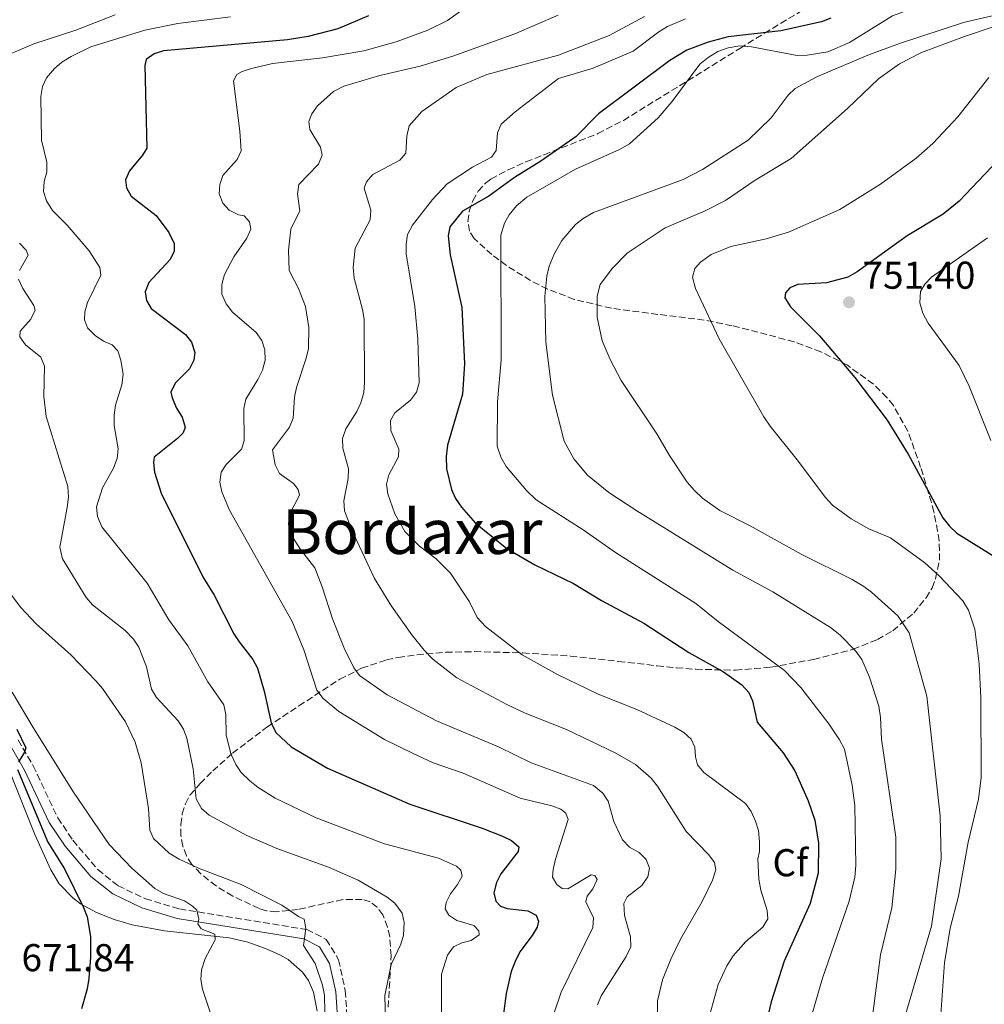
# Model space of a CAD drawing. Units: metres. Extents: x 617839 to 621295, y 4720181 to 4722553.
# Drawn here: x 619301 to 619551, y 4720550 to 4720804 of the extents above; entities that cross this region are included whole.
import ezdxf
from ezdxf.enums import TextEntityAlignment as Align

# ---------------------------------------------------------------- set-up
doc = ezdxf.new("R2010")
doc.units = ezdxf.units.M
doc.header["$MEASUREMENT"] = 0
doc.linetypes.add('DGN Style 3', pattern=[2.435891, 1.739922, -0.695969])
for name, color, linetype, lineweight in [('Camino', 7, 'DGN Style 3', 0), ('Cota de punto acotado terreno', 7, 'Continuous', 0), ('Curva de nivel directora', 30, 'Continuous', 30), ('Curva de nivel intermedia', 30, 'Continuous', 0), ('Etiqueta de zona arbolada', 92, 'Continuous', 0), ('Línea de cambio de uso (parcela vista)', 92, 'Continuous', 0), ('Margen derecho', 7, 'Continuous', 0), ('Punto acotado terreno (símbolo)', 7, 'Continuous', 0), ('Texto de Área (paraje) menor', 7, 'Continuous', 0), ('Zona arbolada', 92, 'DGN Style 3', 0)]:
    doc.layers.add(name, color=color, linetype=linetype, lineweight=lineweight)
doc.styles.add('Style-Arial', font='arial.ttf')

# ---------------------------------------------------------------- blocks, each defined once
blk = doc.blocks.new('5PATER')
at = {"layer": 'Punto acotado terreno (símbolo)', "linetype": 'Continuous', "lineweight": 0}
h = blk.add_hatch(color=51, dxfattribs=at)
edge = h.paths.add_edge_path()
edge.add_ellipse((0, 0), major_axis=(-0.11, -0.111), ratio=0.999422, start_angle=0, end_angle=360)

msp = doc.modelspace()

# ---------------------------------------------------------------- linework, layer by layer
at = {"layer": 'Camino', "color": 7, "linetype": 'DGN Style 3', "lineweight": 0}
msp.add_polyline3d([(619301.02, 4720617.92, 674.88), (619304.86, 4720611.24, 675.28), (619311.22, 4720597.81, 676.1), (619315.12, 4720592.01, 676.1), (619321.55, 4720584.43, 676.5), (619326.8, 4720580.27, 677.32), (619333.85, 4720576.92, 677.72), (619342.65, 4720574.27, 679.35), (619375.6, 4720568.96, 684.22), (619380.58, 4720566.4, 685.03), (619383.79, 4720561.15, 685.44), (619385.51, 4720553.2, 685.85), (619386.12, 4720543.75, 685.85)], dxfattribs=at)
at = {"layer": 'Curva de nivel directora', "color": 30, "linetype": 'Continuous', "lineweight": 30, "flags": 128}
for points, elevation in [([(619391.48, 4720804.86), (619383.56, 4720801.48), (619375.93, 4720799.5), (619370.53, 4720798.61), (619338.52, 4720795.77), (619336.13, 4720795.03), (619334.07, 4720793.56), (619333.75, 4720792.05), (619334.25, 4720770.67), (619333.14, 4720768.82), (619329.77, 4720764.78), (619328.73, 4720762.48), (619328.96, 4720760.47), (619330.21, 4720758.3), (619336.61, 4720753.33), (619339.91, 4720748.91), (619341.3, 4720746.1), (619341.32, 4720744.09), (619340.22, 4720741.91), (619334.73, 4720735.95), (619333.8, 4720733.6), (619334.15, 4720731.37), (619335.34, 4720729.31), (619344.21, 4720722.56), (619345.79, 4720720.57), (619346.65, 4720717.89), (619346.39, 4720715.94), (619345.23, 4720713.72), (619341.52, 4720709.98), (619340.47, 4720707.71), (619340.76, 4720706.24), (619341.9, 4720703.56), (619343.37, 4720701.23), (619344.17, 4720698.61), (619343.62, 4720697.16), (619342.18, 4720695.75), (619336.13, 4720690.9)], 700), ([(619510.89, 4720804.27), (619508.55, 4720803.25), (619498.01, 4720800.94), (619484.45, 4720799.4), (619479.23, 4720798.01), (619473.71, 4720795.95), (619469.35, 4720793.31), (619450.94, 4720779.53), (619445.18, 4720773.68), (619436.02, 4720767.28), (619429.18, 4720763.06), (619422.61, 4720758.29), (619415.79, 4720754.37), (619412.53, 4720750.38), (619412.04, 4720748.08), (619412.61, 4720743.1), (619415.64, 4720729.57), (619416.26, 4720715.01), (619415.76, 4720707.16), (619411.94, 4720694.02), (619411.52, 4720691.05), (619411.66, 4720687.89), (619412.93, 4720682.54), (619413.94, 4720680.26), (619415.49, 4720677.99), (619419.17, 4720673.84), (619427.27, 4720667.3), (619434.47, 4720663.14), (619444.43, 4720658.33), (619451.72, 4720653.86), (619462.66, 4720648.02), (619474.25, 4720640.45), (619483.19, 4720635.5), (619487.9, 4720632.13), (619489.76, 4720630.19), (619490.72, 4720627.97), (619491.94, 4720622.51), (619498.64, 4720614.57), (619501.64, 4720609.91), (619505.1, 4720602.17), (619506.79, 4720597.16), (619507.75, 4720591.3), (619507.7, 4720583.49), (619505.57, 4720575.65), (619498.88, 4720560.81), (619495.5, 4720550.34), (619494.85, 4720547.38)], 725), ([(619557.34, 4720770.97), (619544.1, 4720756.96), (619539.91, 4720753.66), (619530.68, 4720748.06), (619517.74, 4720738.75), (619515.3, 4720737.34), (619509.81, 4720735.89), (619502.41, 4720735.51), (619500.35, 4720734.6), (619499.25, 4720733.31), (619499.03, 4720732.02), (619500.5, 4720729.75), (619508.04, 4720722.21), (619517.17, 4720711.5), (619525.46, 4720700.46), (619530.94, 4720691.68), (619539.88, 4720675.22), (619541.58, 4720673.11), (619543.49, 4720671.28), (619554.82, 4720664.23)], 750), ([(619336.13, 4720690.9), (619335.92, 4720689.51), (619336.21, 4720687.02), (619337.93, 4720681.65), (619348.72, 4720659.99), (619351.64, 4720655.29), (619356.75, 4720645.33), (619358.06, 4720643.21), (619361.65, 4720638.67), (619362.82, 4720636.46), (619364.51, 4720630.54), (619366.36, 4720622.29), (619367.55, 4720619.84), (619371.54, 4720616.13), (619380.9, 4720610.66), (619402.15, 4720601.32), (619420.84, 4720595.13), (619426.15, 4720593.04), (619428.45, 4720591.94), (619430.36, 4720590.28), (619430.2, 4720589.11), (619425.66, 4720583.32), (619424.57, 4720581.08), (619423.86, 4720578.45), (619424.38, 4720576.28), (619425.56, 4720575), (619427.3, 4720574.4), (619432.66, 4720573.83), (619434.85, 4720572.67), (619435.42, 4720571.11), (619435.04, 4720569.6), (619433.8, 4720567.43), (619430.58, 4720563.18), (619429.39, 4720560.71), (619428.31, 4720558.16), (619427.02, 4720552.46), (619425.7, 4720542.06)], 700), ([(619300.67, 4720620.72), (619303.02, 4720615.91), (619302.56, 4720614.59), (619301.07, 4720612.29)], 675), ([(619300.86, 4720610.28), (619308.68, 4720591.53), (619312.94, 4720584.6), (619317.88, 4720574.68), (619318.8, 4720572.23), (619319.66, 4720567.18), (619319.71, 4720561.79), (619319.25, 4720556.32), (619318.82, 4720553.69), (619317.37, 4720548.5)], 675)]:
    msp.add_lwpolyline(points, dxfattribs=dict(at, elevation=elevation))
at = {"layer": 'Curva de nivel intermedia', "color": 30, "linetype": 'Continuous', "lineweight": 0, "flags": 128}
for points, elevation in [([(619477.05, 4720792.31), (619479.27, 4720794.11), (619481.71, 4720795.58), (619484.38, 4720796.6), (619487.39, 4720797.07), (619490.41, 4720796.87), (619502.27, 4720794.62), (619504.83, 4720794.64), (619510.17, 4720795.53), (619515.74, 4720797.98), (619526.87, 4720804.85), (619537.78, 4720808.85), (619539.8, 4720810.31), (619541.52, 4720812.72), (619543.21, 4720816.41), (619544.28, 4720819.41), (619545.97, 4720821.32), (619548.75, 4720822.14), (619551.75, 4720822.16)], 730), ([(619416.21, 4720806.69), (619411.93, 4720803.64), (619406.82, 4720801.09), (619398.62, 4720798.08)], 705), ([(619287.82, 4720752.4), (619287.41, 4720754.87), (619287.35, 4720765.89), (619286.36, 4720774.98), (619286.35, 4720783.6), (619286.89, 4720786.45), (619288.22, 4720788.56), (619290.13, 4720790.53), (619294.88, 4720793.32), (619305.03, 4720797.58), (619315.92, 4720801.13), (619326.05, 4720805.06)], 690), ([(619355.82, 4720804.56), (619342.26, 4720802.83), (619333.68, 4720801.09), (619319.75, 4720796.81)], 695), ([(619440.51, 4720805.03), (619429.27, 4720800.2), (619413.29, 4720794.44), (619404.87, 4720791.81), (619394.4, 4720789.44), (619385.11, 4720786.67), (619382.47, 4720785.27), (619378.32, 4720781.59), (619376.88, 4720779.53), (619376.06, 4720777.52), (619376.3, 4720775.51), (619379.13, 4720770.95), (619379.53, 4720768.86), (619378.6, 4720766.54), (619373.5, 4720761.25), (619373.13, 4720758.85), (619373.78, 4720754.5), (619371.47, 4720749.73), (619370.84, 4720744.36), (619371.03, 4720739.12), (619373.39, 4720734.46), (619375.19, 4720729.78), (619376.08, 4720724.41), (619375.99, 4720718.99), (619375.42, 4720716.42), (619372.93, 4720708.86), (619372.41, 4720706.42), (619372.03, 4720700.96), (619371.07, 4720698.65), (619366.74, 4720692.81), (619367.35, 4720688.89), (619368.54, 4720686.68), (619372.08, 4720684.08), (619373.37, 4720682.58), (619373.66, 4720681.08), (619371.17, 4720676.27), (619370.82, 4720673.8), (619371.11, 4720671.57), (619373.94, 4720667.07), (619377.61, 4720662.3)], 710), ([(619473.38, 4720804.07), (619468.78, 4720802.06), (619466.5, 4720800.7), (619459.84, 4720795.68), (619449.52, 4720791.33), (619440.59, 4720788.69), (619429.36, 4720780.04), (619425.76, 4720776.89), (619424.82, 4720774.65), (619424.47, 4720770.07), (619423.31, 4720768.38), (619418.38, 4720765.78), (619411.86, 4720761.43), (619408.04, 4720757.44), (619402.86, 4720750.83), (619401.59, 4720748.35), (619401.2, 4720745.87), (619401.27, 4720743.37)], 720), ([(619521.77, 4720547.19), (619523.79, 4720562.41), (619526.73, 4720574.57), (619527.75, 4720584.55), (619527.7, 4720592.85), (619524.03, 4720618.13), (619523.77, 4720623.71), (619523.3, 4720626.61), (619520.9, 4720634.07), (619518.9, 4720638.66), (619517.42, 4720640.8), (619513.22, 4720645.07), (619510.86, 4720646.95), (619495.96, 4720656.12), (619485.63, 4720661.72), (619460.84, 4720677.05), (619453.62, 4720681.8), (619448.03, 4720686.23), (619444.54, 4720690.44), (619442.02, 4720695.05), (619439.05, 4720706.93), (619437.3, 4720720.57), (619437.07, 4720732.49), (619437.58, 4720737.65), (619438.18, 4720740.17), (619439.46, 4720743.27), (619441.43, 4720746.81), (619444.97, 4720750.97), (619446.91, 4720752.55), (619449.63, 4720754.05), (619472.8, 4720762.57), (619477.76, 4720765.16), (619489.59, 4720772.75), (619495.49, 4720778.53), (619499.89, 4720784.33), (619501.7, 4720786.05), (619507.33, 4720789.07), (619520.47, 4720794.64), (619528.71, 4720797.72), (619545.19, 4720803.09), (619557.75, 4720806.04)], 735), ([(619462.79, 4720804.64), (619453.63, 4720799.78), (619440.59, 4720794.64)], 715), ([(619527.11, 4720536.48), (619536.97, 4720569.87), (619539.39, 4720587.18), (619539.2, 4720598.31), (619535.73, 4720629.21), (619531.14, 4720645.59), (619528.2, 4720649.93), (619521.45, 4720656.02), (619519.44, 4720657.49), (619516.4, 4720659.33), (619503.26, 4720665.88), (619490.1, 4720673.17), (619482.26, 4720677.15), (619477.77, 4720680.35), (619475.7, 4720682.33), (619473.85, 4720684.48), (619469.22, 4720691.31), (619465.98, 4720696.91), (619456.78, 4720710.72), (619453.89, 4720716.14), (619451.84, 4720720.91), (619450.57, 4720727.06), (619450.56, 4720732.45), (619451.36, 4720735.48), (619454.53, 4720739.72), (619458.32, 4720743.54), (619468.15, 4720750.08), (619478.5, 4720754.51), (619483.69, 4720757.2), (619491.39, 4720762.43), (619500.67, 4720768.04), (619515.26, 4720780.92), (619523.23, 4720788.54), (619528.66, 4720792.44), (619534.36, 4720795.36), (619545.49, 4720799.46), (619553.4, 4720802.2)], 740), ([(619319.75, 4720796.81), (619314.66, 4720794.36), (619312.26, 4720792.88), (619310.36, 4720791.26), (619308.28, 4720788.83), (619307.27, 4720786.55), (619306.89, 4720783.97), (619307.04, 4720772.7), (619308.39, 4720767.06), (619308.38, 4720764.56), (619307.73, 4720762.09), (619307.54, 4720759.45), (619308.33, 4720757.07), (619309.85, 4720754.57), (619313.68, 4720750.75), (619319.31, 4720744.15), (619322.08, 4720739.87), (619322.34, 4720737.89), (619318.89, 4720730.81), (619318.26, 4720728.4), (619318.11, 4720726.38), (619318.9, 4720724.32), (619320.93, 4720722.27), (619323.06, 4720720.84), (619325.24, 4720719.91), (619326.76, 4720718.35), (619327.56, 4720715.96), (619328.09, 4720712.28), (619327.78, 4720709.6), (619326.13, 4720704.3), (619325.82, 4720701.75), (619325.8, 4720699.11), (619326.79, 4720693.05), (619326.58, 4720690.55), (619325.65, 4720688.03), (619322.81, 4720683.02), (619321.26, 4720678.12), (619321.45, 4720675.6), (619322.59, 4720672.93), (619334.36, 4720658.34), (619339.91, 4720648.89), (619344.81, 4720642.23), (619349.97, 4720632.94), (619354.14, 4720626.94), (619354.61, 4720624.38), (619354.76, 4720619.2), (619355.97, 4720614.28), (619357.2, 4720611.55), (619358.63, 4720609.5), (619360.82, 4720607.34), (619362.96, 4720605.64), (619367.39, 4720602.87), (619377.96, 4720597.83), (619395.67, 4720591.08), (619409.55, 4720587.37), (619414.2, 4720585.35), (619415.38, 4720584.3), (619415.69, 4720582.76), (619414.51, 4720580.56), (619412.72, 4720578.18), (619411.59, 4720575.96), (619411.32, 4720574.28), (619412.23, 4720572.67), (619414.3, 4720571.29), (619418.72, 4720570.03), (619419.96, 4720568.59), (619420.08, 4720567.59), (619418.03, 4720566.12), (619415.58, 4720565.49), (619413.48, 4720564.49), (619411.89, 4720562.33), (619410.39, 4720557.41), (619410.21, 4720515.92)], 695), ([(619398.62, 4720798.08), (619390.32, 4720795.83), (619379.59, 4720794.03), (619366.68, 4720792.54), (619361.26, 4720791.2), (619358.88, 4720790.45), (619357.49, 4720789.66), (619356.66, 4720788.07), (619358.28, 4720775.07), (619358.58, 4720770), (619357.54, 4720767.72), (619353.87, 4720763.63), (619353.07, 4720761.26), (619352.92, 4720758.92), (619353.83, 4720756.47), (619355.47, 4720754.64), (619357.93, 4720753.49), (619359.38, 4720753.22), (619360.79, 4720751.61), (619361.09, 4720749.77), (619360.1, 4720747.42), (619356.75, 4720742.6), (619354.31, 4720738.1), (619353.57, 4720735.46), (619353.62, 4720732.96), (619354.75, 4720730.51), (619356.39, 4720728.35), (619362.52, 4720723.09), (619363.98, 4720720.98), (619364.73, 4720718.59), (619364.8, 4720715.91), (619364.1, 4720713.39), (619362.94, 4720710.98), (619359.85, 4720705.91), (619359.31, 4720703.47), (619359.38, 4720695.09), (619358.67, 4720692.97), (619354.73, 4720688.97), (619353.46, 4720687.01), (619353.06, 4720684.49), (619353.59, 4720681.95), (619355.61, 4720677.19), (619371.82, 4720648.45), (619374.8, 4720641.17), (619378.18, 4720630.75), (619379.81, 4720628.59), (619383.86, 4720625.27), (619395.61, 4720617.99), (619403, 4720614.41), (619408.16, 4720612.04), (619415.93, 4720609.29), (619430.65, 4720602.9), (619438.82, 4720600.88), (619441.16, 4720600.02), (619442.51, 4720598.97), (619443.08, 4720597.35), (619439.81, 4720587.11), (619439.16, 4720584.48), (619439.06, 4720582.47), (619440.19, 4720580.58), (619441.54, 4720579.59), (619442.99, 4720579.43), (619449, 4720583.05), (619450, 4720582.94), (619450.57, 4720581.89), (619449.47, 4720579.48), (619447.98, 4720577.57), (619447.6, 4720576.11), (619449.62, 4720572), (619449.44, 4720569.48), (619441.28, 4720552.81), (619439.51, 4720547.71)], 705), ([(619440.59, 4720794.64), (619422.09, 4720789.65), (619414.16, 4720786.31), (619405.24, 4720780.14), (619402.03, 4720776.43), (619401.38, 4720773.8), (619401.14, 4720769.39), (619399.59, 4720767.53), (619392.61, 4720763.84), (619390.97, 4720761.94), (619390.37, 4720760.32), (619392.08, 4720754.68), (619391.89, 4720752.18), (619388.08, 4720744.84), (619387.51, 4720739.86), (619387.76, 4720737.13), (619389.96, 4720729.01), (619390.35, 4720726.54), (619390.47, 4720710.21), (619390.25, 4720707.62), (619389.53, 4720704.97), (619388.52, 4720702.68), (619385.65, 4720698.2), (619384.8, 4720695.72), (619384.91, 4720693.22), (619386.36, 4720687.86), (619386.25, 4720685.36), (619385.13, 4720679.59), (619385.31, 4720677.09), (619387.24, 4720671.91), (619393.03, 4720659.56), (619397.44, 4720652.45), (619402.67, 4720645.07), (619405.85, 4720641.07), (619408.09, 4720638.8), (619414.3, 4720633.91), (619427.24, 4720627.02), (619431.93, 4720624.79), (619442.61, 4720620.61), (619455.18, 4720614.58), (619460.5, 4720611.61), (619464.5, 4720608.01), (619466.19, 4720605.96), (619473.53, 4720594.29), (619479.39, 4720588.24), (619480.91, 4720586.25), (619481.26, 4720584.35), (619480.38, 4720581.67), (619477.65, 4720576.22), (619472.07, 4720566.47), (619469.6, 4720561.32), (619467.43, 4720555.94), (619466.16, 4720550.52), (619465.96, 4720539.44)], 715), ([(619506.14, 4720547.2), (619508.75, 4720556.37), (619515.64, 4720576.3), (619517.16, 4720582.46), (619517.36, 4720585.47), (619517.13, 4720600.99), (619516.42, 4720606.26), (619514.45, 4720615.49), (619513.2, 4720617.94), (619510.39, 4720622.08), (619503.16, 4720631.48), (619498.98, 4720635.86), (619481.84, 4720648.47), (619476.09, 4720653.16), (619455.33, 4720666.29), (619446.91, 4720672.15), (619434.78, 4720679.9), (619432.32, 4720682.31), (619427.02, 4720688.53), (619425.78, 4720690.75), (619424.75, 4720693.76), (619424.78, 4720705.15), (619425.8, 4720716.02), (619425.7, 4720748.18), (619426.66, 4720751.28), (619427.84, 4720753.48), (619429.71, 4720755.77), (619432.42, 4720758.02), (619444.95, 4720765.22), (619456.37, 4720770.3), (619458.89, 4720771.82), (619466.32, 4720778.49), (619469.86, 4720782.65), (619477.05, 4720792.31)], 730), ([(619539.26, 4720545.94), (619540.27, 4720560.35), (619541.76, 4720569.29), (619543.93, 4720577.57), (619546.4, 4720591.55), (619549.1, 4720602.62), (619549.73, 4720608.21), (619549.69, 4720628.76), (619549.28, 4720637.58), (619548.1, 4720646.5), (619546.5, 4720651.4), (619545.03, 4720653.85), (619538.95, 4720660.28), (619535.24, 4720663.66), (619526.38, 4720670.11), (619520.77, 4720672.42), (619516.2, 4720674.98), (619511.32, 4720678.53), (619509.43, 4720680.56), (619502.55, 4720689.82), (619495.26, 4720698.89), (619493.64, 4720701.35), (619482.1, 4720721.49), (619475.96, 4720734.44), (619475.17, 4720737.38), (619475.82, 4720739.64), (619477.26, 4720741.21), (619480.04, 4720743.25), (619485.07, 4720745.32), (619494.19, 4720747.26), (619499.98, 4720748.98), (619513.24, 4720754.85), (619523.75, 4720761.37), (619533, 4720768.13), (619537.25, 4720771.86), (619543.75, 4720778.79), (619551.71, 4720788.9)], 745), ([(619301.32, 4720739.05), (619303.58, 4720743.03), (619303.06, 4720744.36), (619301.31, 4720746.15)], 690), ([(619552.26, 4720695.17), (619546.68, 4720709.19), (619544.07, 4720714.53), (619536.06, 4720725.53), (619534.7, 4720728.08), (619533.9, 4720730.76), (619534.1, 4720733.66), (619535.2, 4720735.57), (619536.95, 4720737.36), (619551.38, 4720747.5)], 755), ([(619401.27, 4720743.37), (619403.5, 4720729.82), (619404.23, 4720721.34), (619404.59, 4720710.12), (619403.89, 4720707.71), (619402.34, 4720705.58), (619398.29, 4720702.31), (619397.19, 4720700.4), (619397.26, 4720697.78), (619399.31, 4720692.99), (619399.27, 4720690.98), (619396.74, 4720686.33), (619396.14, 4720683.95), (619396.5, 4720681.45), (619398.32, 4720676.24), (619400.92, 4720671.68), (619404.64, 4720667.91), (619409.02, 4720664.67), (619412.67, 4720660.94), (619417.55, 4720653.58), (619419.57, 4720649.54), (619421.71, 4720647.17), (619431.18, 4720639.87), (619440.28, 4720634.79), (619450.84, 4720629.76), (619460.84, 4720625.79), (619470.59, 4720621.23), (619472.99, 4720619.81), (619474.86, 4720618.14), (619475.82, 4720616.08), (619475.95, 4720613.57), (619476.53, 4720611.45), (619478.11, 4720609.51), (619488.89, 4720601.49), (619490.35, 4720599.44), (619491.51, 4720596.93), (619492.23, 4720594.54), (619492.48, 4720591.64), (619492.5, 4720589.13), (619492.11, 4720587.21), (619492.33, 4720581.98), (619492.89, 4720579.1), (619494.51, 4720573.84), (619494.67, 4720571.76), (619493.37, 4720569.59), (619489.01, 4720565.87), (619485.67, 4720562.16), (619484.03, 4720559.57), (619481.79, 4720554.76), (619478.82, 4720543.93)], 720), ([(619396.02, 4720538.66), (619395.68, 4720551.92), (619397.37, 4720559.94), (619399.84, 4720565.15), (619400.53, 4720567.55), (619400.74, 4720570.74), (619400.16, 4720573.15), (619398.3, 4720575.8), (619396.3, 4720577.31), (619388.82, 4720581.7), (619381.2, 4720585.05), (619367.82, 4720589.92), (619360.09, 4720593.21), (619350.34, 4720598.5), (619348.37, 4720600.21), (619347.01, 4720602.71), (619346.17, 4720610.47), (619344.61, 4720618.38), (619343.72, 4720620.72), (619342.32, 4720622.87), (619336.71, 4720628.88), (619335.47, 4720631.05), (619334.19, 4720636.79), (619332.2, 4720641.85), (619330.79, 4720643.92), (619328.65, 4720646.18), (619320.17, 4720652.76), (619318.56, 4720654.68), (619312.43, 4720664.65), (619311.74, 4720667.66), (619313.67, 4720677.95), (619313.99, 4720680.57), (619313.85, 4720683.36), (619308.2, 4720701.38), (619307.59, 4720706.6), (619307.76, 4720714.42), (619306.81, 4720716.73), (619302.91, 4720719.91), (619301.45, 4720721.96), (619301.49, 4720723.47), (619304.26, 4720726.56), (619305.41, 4720728.86), (619305.07, 4720730.09), (619302.19, 4720734.42), (619301.05, 4720736.87)], 690), ([(619377.61, 4720662.3), (619379.54, 4720657.45), (619382.17, 4720649.15), (619385.25, 4720641.58), (619387.73, 4720636.54), (619389.2, 4720634.52), (619396.31, 4720629.51), (619409.06, 4720622.86), (619425.07, 4720616.09), (619433.51, 4720611.97), (619449.63, 4720606.13), (619452.04, 4720604.19), (619453.43, 4720602.12), (619454.91, 4720596.89), (619457.08, 4720592.15), (619458.88, 4720590.27), (619461.46, 4720588.84), (619463.2, 4720587.01), (619464.06, 4720584.78), (619463.63, 4720582.54), (619462.08, 4720580.3), (619458.31, 4720577.42), (619457.48, 4720575.69), (619457.62, 4720572.62), (619459.22, 4720567.04), (619459.24, 4720564.53), (619458.09, 4720562.01), (619451.56, 4720551.89), (619450.64, 4720549.56)], 710), ([(619298.59, 4720656.26), (619301.56, 4720652.19), (619305.61, 4720647.87), (619314.6, 4720639.9), (619321.07, 4720633.14), (619322.75, 4720631.19), (619328.69, 4720622.58), (619331.19, 4720617.35), (619332.79, 4720612.01), (619334.67, 4720600.18), (619335.04, 4720594.6), (619335.95, 4720592.49), (619340, 4720588.72), (619342.59, 4720587.1), (619347.54, 4720584.81), (619358.6, 4720580.6), (619369.1, 4720575.24), (619373.4, 4720572.34), (619374.86, 4720571.68), (619375.32, 4720569.23), (619374.69, 4720564.87), (619377.74, 4720560.2), (619379.63, 4720554.62), (619380.16, 4720552), (619380.32, 4720543.39)], 685), ([(619299.46, 4720630.25), (619304.83, 4720621.08), (619315.14, 4720604.69), (619324.52, 4720590.95), (619330.33, 4720584.83), (619336.31, 4720579.57), (619338.56, 4720578.31), (619343.95, 4720576.36), (619346.05, 4720575), (619347.18, 4720573.95), (619347.64, 4720571.6), (619347.37, 4720570.43), (619348.27, 4720569.15), (619351.8, 4720567.73), (619351.92, 4720566.28), (619349.34, 4720561.51), (619348.39, 4720558.58), (619348.21, 4720556.09), (619348.63, 4720553.53), (619352.47, 4720541.99)], 680)]:
    msp.add_lwpolyline(points, dxfattribs=dict(at, elevation=elevation))
at = {"layer": 'Línea de cambio de uso (parcela vista)', "color": 92, "linetype": 'Continuous', "lineweight": 0}
msp.add_polyline3d([(619299.19, 4720608.78, 673.66), (619305.27, 4720593.49, 673.66), (619309.42, 4720584.41, 673.66), (619311.63, 4720580.76, 673.73), (619315.12, 4720577.13, 674.2), (619317.14, 4720575.62, 674.55), (619321.19, 4720573.38, 675.28), (619325.8, 4720571.57, 676.26), (619330.48, 4720570.22, 677.36), (619338.79, 4720568.65, 678.89), (619355.53, 4720566.82, 680.97), (619360.3, 4720565.71, 681.88), (619364.93, 4720564.09, 682.89), (619368.55, 4720562.45, 683.41), (619370.74, 4720561.21, 683.4), (619374.47, 4720557.97, 682.81), (619375.96, 4720555.82, 682.6), (619377.33, 4720552.8, 682.59), (619378.25, 4720547.88, 682.59)], dxfattribs=at)
at = {"layer": 'Margen derecho', "color": 7, "linetype": 'Continuous', "lineweight": 0}
msp.add_polyline3d([(619298.92, 4720616.56, 674.88), (619302.64, 4720610.09, 675.28), (619309.04, 4720596.57, 676.1), (619313.12, 4720590.5, 676.1), (619319.8, 4720582.63, 676.5), (619325.47, 4720578.14, 677.32), (619332.95, 4720574.58, 677.72), (619342.09, 4720571.83, 679.35), (619374.81, 4720566.55, 684.22), (619378.81, 4720564.5, 685.03), (619381.43, 4720560.21, 685.44), (619383.02, 4720552.85, 685.85), (619383.62, 4720543.57, 685.85)], dxfattribs=at)
at = {"layer": 'Zona arbolada', "color": 92, "linetype": 'DGN Style 3', "lineweight": 0}
for points in [[(619396.61, 4720548.91, 690.56), (619397.34, 4720562.18, 688.95), (619396.97, 4720567.13, 688.36), (619396.39, 4720569.6, 688.16), (619395.18, 4720572.72, 688.07), (619393.76, 4720574.77, 688.07), (619391.97, 4720576.08, 688.07), (619389.85, 4720576.75, 688.07), (619384.84, 4720576.7, 688.07), (619373.34, 4720574.17, 688.07), (619367.72, 4720573.55, 688.07), (619365.13, 4720573.81, 688.07), (619363.22, 4720574.4, 688.07), (619356.42, 4720577.6, 688.07), (619352.11, 4720580.21, 688.07), (619348.16, 4720583.37, 688.07), (619345.88, 4720585.77, 688.07), (619344.46, 4720587.96, 688.07), (619343.52, 4720590.49, 688.07), (619343.04, 4720593.23, 688.07), (619343, 4720596.04, 688.07), (619343.39, 4720598.81, 688.07), (619344.19, 4720601.39, 688.07), (619345.37, 4720603.66, 688.07), (619348, 4720606.65, 688.22), (619351.29, 4720609.92, 689.31), (619356.38, 4720614.47, 692.44), (619365.24, 4720621.22, 699.44), (619373.51, 4720626.68, 705.2), (619384.05, 4720633.57, 713.88), (619389.73, 4720636.42, 717.95), (619396.11, 4720638.56, 721.18), (619399.15, 4720639.2, 722.19), (619404.05, 4720639.92, 723), (619411.46, 4720640.53, 722.57), (619418.9, 4720640.71, 720.92), (619431.34, 4720640.37, 719.94), (619443.66, 4720639.57, 719.59), (619456.11, 4720638.19, 720.31), (619466.07, 4720637.03, 721.62), (619471.05, 4720636.53, 722.5), (619476.02, 4720636.14, 723.52), (619486.27, 4720635.93, 726.19), (619495.41, 4720636.68, 729.41), (619506.46, 4720638.68, 732.27), (619516.66, 4720641.32, 734.94), (619522.98, 4720643.85, 737.05), (619526.93, 4720646.11, 738.67), (619532.34, 4720650.65, 741.72), (619535.53, 4720654.59, 743.97), (619537.07, 4720657.18, 745.1), (619538.01, 4720659.51, 746.02), (619538.98, 4720664.33, 747.66), (619538.94, 4720669.3, 749.05), (619537.57, 4720676.79, 750.6), (619536.19, 4720681.65, 751.25), (619534.12, 4720688.36, 751.7), (619530.82, 4720697.64, 751.82), (619527.08, 4720704.23, 751.67), (619525.44, 4720706.3, 751.59), (619521.93, 4720709.78, 751.44), (619515.21, 4720714.62, 751.23), (619508.38, 4720718.12, 751.04), (619501.46, 4720720.66, 750.75), (619492.11, 4720723.19, 749.98), (619485.4, 4720724.84, 749), (619478.25, 4720726.29, 747.59), (619466.26, 4720727.77, 744.72), (619454.25, 4720729.33, 741.39), (619444.64, 4720731.64, 738.54), (619437.73, 4720734.31, 736.4), (619433.33, 4720736.5, 734.97), (619427.13, 4720740.34, 732.82), (619423.33, 4720743.21, 731.39), (619418.78, 4720747.33, 729.5), (619417.59, 4720749.28, 728.77), (619417.2, 4720751.7, 728.02), (619417.52, 4720754.37, 727.27), (619418.44, 4720757.07, 726.52), (619419.87, 4720759.57, 725.79), (619421.7, 4720761.65, 725.08), (619423.14, 4720762.7, 724.63), (619427.6, 4720765.08, 723.74), (619432.18, 4720767.14, 723.58), (619436.84, 4720768.98, 723.95), (619450.75, 4720774.43, 726.33), (619457.37, 4720777.83, 727.04), (619487.41, 4720796.41, 727.07), (619493.79, 4720800.32, 726.58), (619506.56, 4720808.09, 724.89)], [(619427.13, 4720740.34, 732.82), (619423.33, 4720743.21, 731.39), (619418.78, 4720747.33, 729.5), (619417.59, 4720749.28, 728.77), (619417.2, 4720751.7, 728.02), (619417.52, 4720754.37, 727.27), (619418.44, 4720757.07, 726.52), (619419.87, 4720759.57, 725.79), (619421.7, 4720761.65, 725.08), (619423.14, 4720762.7, 724.63), (619427.6, 4720765.08, 723.74), (619432.18, 4720767.14, 723.58), (619436.84, 4720768.98, 723.95), (619450.75, 4720774.43, 726.33), (619457.37, 4720777.83, 727.04), (619487.41, 4720796.41, 727.07), (619493.79, 4720800.32, 726.58), (619506.56, 4720808.09, 724.89)], [(619396.61, 4720548.91, 690.56), (619397.34, 4720562.18, 688.95), (619396.97, 4720567.13, 688.36), (619396.39, 4720569.6, 688.16), (619395.18, 4720572.72, 688.07), (619393.76, 4720574.77, 688.07), (619391.97, 4720576.08, 688.07), (619389.85, 4720576.75, 688.07), (619384.84, 4720576.7, 688.07), (619373.34, 4720574.17, 688.07), (619367.72, 4720573.55, 688.07), (619365.13, 4720573.81, 688.07), (619363.22, 4720574.4, 688.07), (619356.42, 4720577.6, 688.07), (619352.11, 4720580.21, 688.07), (619348.16, 4720583.37, 688.07), (619345.88, 4720585.77, 688.07), (619344.46, 4720587.96, 688.07), (619343.52, 4720590.49, 688.07), (619343.04, 4720593.23, 688.07), (619343, 4720596.04, 688.07), (619343.39, 4720598.81, 688.07), (619344.19, 4720601.39, 688.07), (619345.37, 4720603.66, 688.07), (619348, 4720606.65, 688.22), (619351.29, 4720609.92, 689.31), (619356.38, 4720614.47, 692.44), (619365.24, 4720621.22, 699.44), (619373.51, 4720626.68, 705.2), (619384.05, 4720633.57, 713.88), (619389.73, 4720636.42, 717.95), (619396.11, 4720638.56, 721.18), (619399.15, 4720639.2, 722.19), (619404.05, 4720639.92, 723), (619411.46, 4720640.53, 722.57), (619418.9, 4720640.71, 720.92), (619431.34, 4720640.37, 719.94), (619443.66, 4720639.57, 719.59), (619456.11, 4720638.19, 720.31), (619466.07, 4720637.03, 721.62), (619471.05, 4720636.53, 722.5), (619476.02, 4720636.14, 723.52), (619486.27, 4720635.93, 726.19), (619495.41, 4720636.68, 729.41), (619506.46, 4720638.68, 732.27), (619516.66, 4720641.32, 734.94), (619522.98, 4720643.85, 737.05), (619526.93, 4720646.11, 738.67), (619532.34, 4720650.65, 741.72), (619535.53, 4720654.59, 743.97), (619537.07, 4720657.18, 745.1), (619538.01, 4720659.51, 746.02), (619538.98, 4720664.33, 747.66), (619538.94, 4720669.3, 749.05), (619537.57, 4720676.79, 750.6), (619536.19, 4720681.65, 751.25), (619534.12, 4720688.36, 751.7), (619530.82, 4720697.64, 751.82), (619527.08, 4720704.23, 751.67), (619525.44, 4720706.3, 751.59), (619521.93, 4720709.78, 751.44), (619515.21, 4720714.62, 751.23), (619508.38, 4720718.12, 751.04), (619501.46, 4720720.66, 750.75), (619492.11, 4720723.19, 749.98), (619485.4, 4720724.84, 749), (619478.25, 4720726.29, 747.59), (619466.26, 4720727.77, 744.72), (619454.25, 4720729.33, 741.39), (619444.64, 4720731.64, 738.54), (619437.73, 4720734.31, 736.4), (619433.33, 4720736.5, 734.97), (619427.13, 4720740.34, 732.82)]]:
    msp.add_polyline3d(points, dxfattribs=at)

# ---------------------------------------------------------------- block references
at = {"layer": 'Punto acotado terreno (símbolo)', "color": 7, "linetype": 'Continuous', "lineweight": 0, "xscale": 10, "yscale": 10, "zscale": 10}
msp.add_blockref('5PATER', (619515.62, 4720730.88, 751.4), dxfattribs=at)

# ---------------------------------------------------------------- texts
at = {"layer": 'Cota de punto acotado terreno', "color": 7, "linetype": 'Continuous', "lineweight": 0, "style": 'Style-Arial'}
for s, p in [('751.40', (619519.12, 4720734.38, 751.4)), ('671.84', (619301.86, 4720558.21, 671.84))]:
    msp.add_text(s, height=7, dxfattribs=at).set_placement(p)
at = {"layer": 'Etiqueta de zona arbolada', "color": 92, "linetype": 'Continuous', "lineweight": 0, "style": 'Style-Arial'}
msp.add_text('Cf', height=7, dxfattribs=at).set_placement((619500.4695, 4720586.22, 721.95), align=Align.MIDDLE_CENTER)
at = {"layer": 'Texto de Área (paraje) menor', "color": 7, "linetype": 'Continuous', "lineweight": 0, "style": 'Style-Arial'}
msp.add_text('Bordaxar', height=11.5, dxfattribs=at).set_placement((619402.8344, 4720671.66, 715.42), align=Align.MIDDLE_CENTER)

doc.saveas('drawing.dxf')
